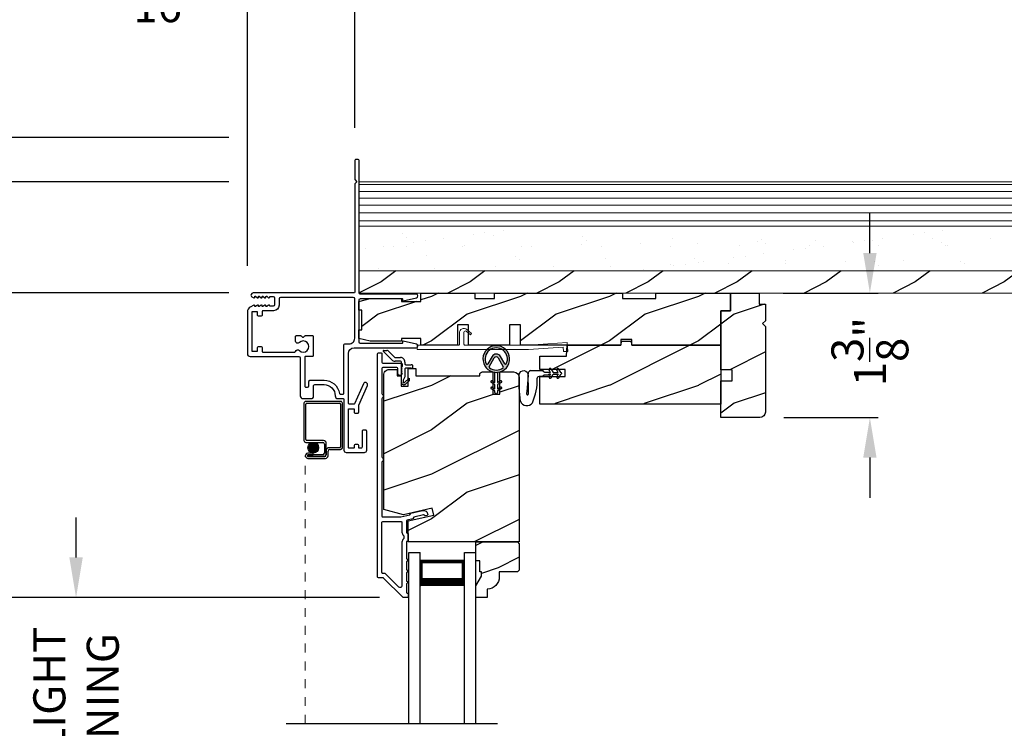
# Model space of a CAD drawing. Extents: x 102 to 204, y -200 to -134.
# Drawn here: x 108 to 119, y -153 to -145 of the extents above; entities that cross this region are included whole.
import ezdxf

# ---------------------------------------------------------------- set-up
doc = ezdxf.new("R2010")
doc.units = 0
doc.header["$LTSCALE"] = 2
doc.header["$MEASUREMENT"] = 0
doc.header["$PDMODE"] = 3
doc.linetypes.add('HIDDEN', pattern=[0.075, 0.05, -0.025])
doc.layers.get('0').update_dxf_attribs({"linetype": 'CONTINUOUS'})
doc.layers.get('DEFPOINTS').update_dxf_attribs({"color": 3, "linetype": 'CONTINUOUS'})
doc.layers.add('Dim', color=7, linetype='CONTINUOUS')
doc.styles.get("Standard").update_dxf_attribs({"font": 'arial.ttf'})
doc.dimstyles.new('STANDARD 1.5', dxfattribs={"dimtxt": 0.36, "dimasz": 0.45, "dimexe": 0.09375, "dimexo": 0.27, "dimgap": 0.135, "dimtad": 0, "dimdec": 4, "dimzin": 0, "dimdsep": 46, "dimlunit": 4, "dimtxsty": 'STANDARD', "dimcen": 0, "dimadec": 5, "dimazin": 0, "dimtfac": 1, "dimtdec": 4, "dimtofl": 0, "dimtmove": 0, "dimatfit": 3, "dimfxl": 1, "dimtolj": 1, "dimtzin": 0, "dimarcsym": 0})
pattern_1 = [(216.8699, (136.70008, -222.44071), (2.9999999, 2.0000001), [0.5, -4.5]), (206.5651, (137.30008, -222.7407), (-0.9999992, -1.0000013), [1.118034, -1.118034]), (198.4349, (137.30008, -223.2407), (-2.0000004, -0.9999984), [0.632456, -2.529822])]

# ---------------------------------------------------------------- blocks, each defined once
blk = doc.blocks.new('A$C565D7683')
h = blk.add_hatch(color=256)
edge = h.paths.add_edge_path()
edge.add_arc((0.217, 0.306), 0.0599, 0, 360)
for p, q in [((0.112, 0.805), (0.112, 0.386)), ((0.524, 0.825), (0.132, 0.825)), ((0.132, 0.396), (0.132, 0.795)), ((0.142, 0.805), (0.514, 0.805)), ((0.524, 0.795), (0.524, 0.316)), ((0.544, 0.306), (0.544, 0.805)), ((0.132, 0.366), (0.322, 0.366)), ((0.332, 0.386), (0.142, 0.386)), ((0.342, 0.346), (0.342, 0.246)), ((0.362, 0.236), (0.362, 0.356)), ((0.217, 0.246), (0.157, 0.246)), ((0.322, 0.226), (0.157, 0.226)), ((0.157, 0.226), (0.157, 0.206)), ((0.157, 0.226), (0.217, 0.226)), ((0.217, 0.226), (0.217, 0.246)), ((0.362, 0.276), (0.362, 0.226)), ((0.382, 0.216), (0.382, 0.266)), ((0.514, 0.306), (0.392, 0.306)), ((0.402, 0.286), (0.524, 0.286)), ((0.157, 0.206), (0.332, 0.206)), ((0.342, 0.206), (0.157, 0.206)), ((0.157, 0.186), (0.352, 0.186))]:
    blk.add_line(p, q)
at = {"linetype": 'HIDDEN', "lineweight": 0}
blk.add_line((0.127, -2.797), (0.127, 0.216), dxfattribs=at)
blk.add_circle((0.217, 0.306), 0.0599)
for centre, radius, start, end in [((0.132, 0.805), 0.02, 89.9962, 180.0013), ((0.142, 0.795), 0.01, 90.0085, 179.9932), ((0.514, 0.795), 0.01, 0.0082, 89.9909), ((0.524, 0.805), 0.02, 359.9994, 90.0027), ((0.132, 0.386), 0.02, 179.9987, 270.0038), ((0.142, 0.396), 0.01, 180.0068, 269.9915), ((0.322, 0.346), 0.02, 0.0011, 89.9977), ((0.332, 0.356), 0.03, 0.0014, 89.9995), ((0.157, 0.216), 0.0301, 89.9994, 270.0006), ((0.157, 0.216), 0.0101, 90.0033, 269.9967), ((0.322, 0.246), 0.02, 270.0023, 359.9989), ((0.332, 0.236), 0.03, 270.0005, 359.9986), ((0.342, 0.226), 0.02, 270.0023, 359.9989), ((0.392, 0.276), 0.03, 90.0007, 180.0004), ((0.402, 0.266), 0.02, 90.0023, 179.9989), ((0.514, 0.316), 0.01, 269.9976, 0.0032), ((0.524, 0.306), 0.02, 270.003, 359.9982), ((0.352, 0.216), 0.03, 270.0007, 359.9981)]:
    blk.add_arc(centre, radius, start, end)
blk = doc.blocks.new('*D538')
at = {"layer": 'DEFPOINTS', "color": 0, "transparency": 16777216}
for p in [(110.233, -144.725), (111.439, -146.616), (110.233, -148.166)]:
    blk.add_point(p, dxfattribs=at)
at = {"layer": 'Dim', "color": 0, "lineweight": -2, "transparency": 16777216}
for p, q in [((110.233, -147.896), (110.233, -144.631)), ((111.439, -146.346), (111.439, -144.631)), ((110.233, -144.725), (109.783, -144.725)), ((110.989, -144.725), (110.683, -144.725))]:
    blk.add_line(p, q, dxfattribs=at)
at = {"layer": 'Dim', "color": 0, "transparency": 16777216}
for points in [[(110.683, -144.65), (110.683, -144.8), (110.233, -144.725)], [(110.989, -144.65), (110.989, -144.8), (111.439, -144.725)]]:
    blk.add_solid(points, dxfattribs=at)
at = {"layer": 'Dim', "color": 0, "transparency": 16777216, "insert": (109.205, -144.725), "char_height": 0.36, "attachment_point": 5}
blk.add_mtext('\\A1;1{\\H1x;\\S3/16;}"', dxfattribs=at)
blk = doc.blocks.new('*D539')
at = {"layer": 'DEFPOINTS', "color": 0, "transparency": 16777216}
for p in [(115.981, -148.202), (115.989, -149.602), (117.226, -149.602)]:
    blk.add_point(p, dxfattribs=at)
at = {"layer": 'Dim', "color": 0, "lineweight": -2, "transparency": 16777216}
for p, q in [((117.226, -147.752), (117.226, -147.302)), ((116.251, -148.202), (117.319, -148.202)), ((116.259, -149.602), (117.319, -149.602)), ((117.226, -150.052), (117.226, -150.502))]:
    blk.add_line(p, q, dxfattribs=at)
at = {"layer": 'Dim', "color": 0, "transparency": 16777216}
for points in [[(117.151, -147.752), (117.301, -147.752), (117.226, -148.202)], [(117.151, -150.052), (117.301, -150.052), (117.226, -149.602)]]:
    blk.add_solid(points, dxfattribs=at)
at = {"layer": 'Dim', "color": 0, "transparency": 16777216, "insert": (117.226, -148.86), "char_height": 0.36, "attachment_point": 5, "rotation": 90}
blk.add_mtext('\\A1;1{\\H1x;\\S3/8;}"', dxfattribs=at)
blk = doc.blocks.new('*D625')
at = {"layer": 'DEFPOINTS', "color": 0, "transparency": 16777216}
for p in [(110.296, -148.201), (106.995, -151.624), (111.985, -151.624)]:
    blk.add_point(p, dxfattribs=at)
at = {"layer": 'Dim', "color": 0, "lineweight": -2, "transparency": 16777216}
for p, q in [((110.026, -148.201), (106.901, -148.201)), ((106.995, -148.651), (106.995, -149.318)), ((106.995, -151.174), (106.995, -150.507)), ((111.715, -151.624), (106.901, -151.624))]:
    blk.add_line(p, q, dxfattribs=at)
at = {"layer": 'Dim', "color": 0, "transparency": 16777216}
for points in [[(106.92, -148.651), (107.07, -148.651), (106.995, -148.201)], [(106.92, -151.174), (107.07, -151.174), (106.995, -151.624)]]:
    blk.add_solid(points, dxfattribs=at)
at = {"layer": 'Dim', "color": 0, "transparency": 16777216, "insert": (106.995, -149.912), "char_height": 0.36, "attachment_point": 5, "rotation": 90}
blk.add_mtext('\\A1;3{\\H1x;\\S7/16;}"', dxfattribs=at)
blk = doc.blocks.new('*D626')
at = {"layer": 'DEFPOINTS', "color": 0, "transparency": 16777216}
for p in [(111.985, -151.624), (108.308, -154.579), (111.977, -154.579)]:
    blk.add_point(p, dxfattribs=at)
at = {"layer": 'Dim', "color": 0, "lineweight": -2, "transparency": 16777216}
for p, q in [((108.308, -151.174), (108.308, -150.724)), ((111.715, -151.624), (108.214, -151.624)), ((111.707, -154.579), (108.214, -154.579)), ((108.308, -155.029), (108.308, -155.479))]:
    blk.add_line(p, q, dxfattribs=at)
at = {"layer": 'Dim', "color": 0, "transparency": 16777216}
for points in [[(108.233, -151.174), (108.383, -151.174), (108.308, -151.624)], [(108.233, -155.029), (108.383, -155.029), (108.308, -154.579)]]:
    blk.add_solid(points, dxfattribs=at)
at = {"layer": 'Dim', "color": 0, "transparency": 16777216, "insert": (108.308, -153.102), "char_height": 0.36, "attachment_point": 5, "rotation": 90}
blk.add_mtext('\\A1;DAYLIGHT \\POPENING', dxfattribs=at)
blk = doc.blocks.new('*D541')
at = {"layer": 'DEFPOINTS', "color": 0, "transparency": 16777216}
for p in [(105.87, -146.952), (110.296, -146.952), (110.296, -165.431)]:
    blk.add_point(p, dxfattribs=at)
at = {"layer": 'Dim', "color": 0, "lineweight": -2, "transparency": 16777216}
for p, q in [((110.026, -146.952), (105.776, -146.952)), ((105.87, -147.402), (105.87, -153.568)), ((105.87, -164.981), (105.87, -158.788)), ((110.026, -165.431), (105.776, -165.431))]:
    blk.add_line(p, q, dxfattribs=at)
at = {"layer": 'Dim', "color": 0, "transparency": 16777216}
for points in [[(105.795, -147.402), (105.945, -147.402), (105.87, -146.952)], [(105.795, -164.981), (105.945, -164.981), (105.87, -165.431)]]:
    blk.add_solid(points, dxfattribs=at)
at = {"layer": 'Dim', "color": 0, "transparency": 16777216, "insert": (105.87, -156.178), "char_height": 0.36, "attachment_point": 5, "rotation": 90}
blk.add_mtext('\\A1;JAMB / UNIT HEIGHT', dxfattribs=at)
blk = doc.blocks.new('*D542')
at = {"layer": 'DEFPOINTS', "color": 0, "transparency": 16777216}
for p in [(110.296, -146.452), (104.745, -165.431), (110.296, -165.431)]:
    blk.add_point(p, dxfattribs=at)
at = {"layer": 'Dim', "color": 0, "lineweight": -2, "transparency": 16777216}
for p, q in [((110.026, -146.452), (104.651, -146.452)), ((104.745, -146.902), (104.745, -152.383)), ((104.745, -164.981), (104.745, -158.975)), ((110.026, -165.431), (104.651, -165.431))]:
    blk.add_line(p, q, dxfattribs=at)
at = {"layer": 'Dim', "color": 0, "transparency": 16777216}
for points in [[(104.67, -146.902), (104.82, -146.902), (104.745, -146.452)], [(104.67, -164.981), (104.82, -164.981), (104.745, -165.431)]]:
    blk.add_solid(points, dxfattribs=at)
at = {"layer": 'Dim', "color": 0, "transparency": 16777216, "insert": (104.745, -155.679), "char_height": 0.36, "attachment_point": 5, "rotation": 90}
blk.add_mtext('\\A1;ROUGH OPENING HEIGHT', dxfattribs=at)
blk = doc.blocks.new('*D543')
at = {"layer": 'DEFPOINTS', "color": 0, "transparency": 16777216}
for p in [(105.868, -146.452), (110.296, -146.452), (110.296, -146.952)]:
    blk.add_point(p, dxfattribs=at)
at = {"layer": 'Dim', "color": 0, "lineweight": -2, "transparency": 16777216}
for p, q in [((105.868, -146.002), (105.868, -145.552)), ((110.026, -146.452), (105.774, -146.452)), ((110.026, -146.952), (105.774, -146.952)), ((105.868, -147.402), (105.868, -147.852))]:
    blk.add_line(p, q, dxfattribs=at)
at = {"layer": 'Dim', "color": 0, "transparency": 16777216}
for points in [[(105.793, -146.002), (105.943, -146.002), (105.868, -146.452)], [(105.793, -147.402), (105.943, -147.402), (105.868, -146.952)]]:
    blk.add_solid(points, dxfattribs=at)
at = {"layer": 'Dim', "color": 0, "transparency": 16777216, "insert": (105.868, -145.208), "char_height": 0.36, "attachment_point": 5, "rotation": 90}
blk.add_mtext('\\A1;{\\H1x;\\S1/2;}"', dxfattribs=at)
blk = doc.blocks.new('A$C41646206')
for p, q in [((0.098, 0.28), (0.001, 0.376)), ((0.005, 0.385), (0.041, 0.385)), ((0.055, 0.379), (0.127, 0.308)), ((0.134, 0.305), (0.195, 0.305)), ((0.195, 0.265), (0.134, 0.265)), ((0.205, 0.03), (0.205, 0.255)), ((0.245, 0.255), (0.245, 0.235)), ((0.255, 0.225), (0.315, 0.225)), ((0.245, 0.175), (0.245, 0.088)), ((0.315, 0.185), (0.255, 0.185)), ((0.245, 0.088), (0.225, 0.05)), ((0.225, 0.05), (0.225, 0.03)), ((0.242, 0.023), (0.293, 0.074)), ((0.293, 0.045), (0.256, 0.009)), ((0.293, 0.074), (0.293, 0.045))]:
    blk.add_line(p, q)
for centre, radius, start, end in [((0.005, 0.38), 0.005, 89.9733, 224.9723), ((0.041, 0.365), 0.02, 44.9818, 89.9661), ((0.134, 0.315), 0.05, 224.9725, 269.9755), ((0.134, 0.315), 0.01, 224.9974, 269.9505), ((0.195, 0.255), 0.05, 359.9725, 89.9743), ((0.195, 0.255), 0.01, 359.978, 89.9745), ((0.255, 0.235), 0.01, 179.9713, 269.9741), ((0.315, 0.205), 0.02, 269.9731, 89.9742), ((0.255, 0.175), 0.01, 89.968, 179.9799), ((0.235, 0.03), 0.03, 179.9752, 314.9714), ((0.235, 0.03), 0.01, 179.9775, 314.9715)]:
    blk.add_arc(centre, radius, start, end)
blk = doc.blocks.new('A$C74C5690C')
at = {"color": 7, "linetype": 'Continuous', "lineweight": 15}
blk.add_lwpolyline([(0.612, 0.204), (0.599, 0.189), (0.552, 0.229, 0.637074), (0.527, 0.217), (0.527, 0.083, 0.414214), (0.537, 0.073), (1.251, 0.073), (1.688, 0.103), (1.695, 0.003), (1.645, 0), (1.641, 0.05), (1.253, 0.023), (0, 0.023), (0, 0.073), (0.467, 0.073, 0.414214), (0.477, 0.083), (0.477, 0.21, -0.637069), (0.559, 0.249), (0.612, 0.204)], format="xyb", dxfattribs=at)
blk = doc.blocks.new('A$C3CCB582D')
h = blk.add_hatch(color=256)
h.dxf.hatch_style = 1
h.paths.add_polyline_path([(0.135, 0.241, 0.057526), (0.165, 0.241, 19.939839)])
h.paths.add_polyline_path([(0.074, 0.291, 0.340928), (0.226, 0.291, 0.375619), (0.229, 0.304), (0.172, 0.403, 0.577349), (0.128, 0.403), (0.071, 0.304, 0.375621)], flags=16)
h.paths.add_polyline_path([(0.037, 0.336, -1.588653), (0.262, 0.336, -0.603495), (0.245, 0.335), (0.197, 0.418, 0.577342), (0.102, 0.418), (0.055, 0.335, -0.603495)], flags=16)
for p, q in [((0.102, 0.418), (0.055, 0.335)), ((0.071, 0.304), (0.128, 0.403)), ((0.172, 0.403), (0.229, 0.304)), ((0.245, 0.335), (0.197, 0.418)), ((0.135, 0.125), (0.135, 0.241)), ((0.165, 0.241), (0.165, 0.125)), ((0.135, 0.102), (0.093, 0.126)), ((0.103, 0.144), (0.135, 0.125)), ((0.165, 0.125), (0.198, 0.144)), ((0.208, 0.127), (0.165, 0.102)), ((0.135, 0.032), (0.093, 0.056)), ((0.103, 0.074), (0.135, 0.055)), ((0.135, 0.055), (0.135, 0.102)), ((0.135, 0.015), (0.135, 0.032)), ((0.165, 0.102), (0.165, 0.055)), ((0.165, 0.055), (0.198, 0.074)), ((0.208, 0.057), (0.165, 0.032)), ((0.165, 0.032), (0.165, 0.015))]:
    blk.add_line(p, q)
for centre, radius, start, end in [((0.15, 0.39), 0.15, 275.807, 264.3229), ((0.15, 0.39), 0.125, 334.5079, 205.6221), ((0.15, 0.39), 0.055, 30.0665, 150.0633), ((0.046, 0.34), 0.01, 205.6238, 330.0669), ((0.15, 0.39), 0.0253, 30.0615, 150.0673), ((0.253, 0.34), 0.01, 209.9331, 334.3762), ((0.08, 0.299), 0.01, 150.0663, 232.4132), ((0.15, 0.39), 0.125, 232.4139, 307.7164), ((0.15, 0.371), 0.131, 263.4803, 276.6497), ((0.22, 0.299), 0.01, 307.7132, 30.0677), ((0.098, 0.135), 0.01, 60.0669, 240.0645), ((0.203, 0.135), 0.01, 300.0669, 120.0608), ((0.098, 0.065), 0.01, 60.0669, 240.0645), ((0.15, 0.015), 0.015, 180.0638, 0.0662), ((0.203, 0.065), 0.01, 300.0673, 120.0637)]:
    blk.add_arc(centre, radius, start, end)
blk = doc.blocks.new('A$C4B2351D0')
for p, q in [((0.286, 0.379), (0.334, 0.379)), ((0.334, 0.379), (0.334, 0.373)), ((0.334, 0.373), (0.353, 0.373)), ((0.353, 0.373), (0.337, 0.399)), ((0.359, 0.412), (0.382, 0.373)), ((0.382, 0.373), (0.44, 0.373)), ((0.44, 0.373), (0.424, 0.4))]:
    blk.add_line(p, q)
for points in [[(0.015, 0.053, -0.042868), (0.001, 0.35, -1), (0.101, 0.339), (0.086, 0.16), (0.083, 0.143), (0.084, 0.134), (0.087, 0.125), (0.092, 0.123), (0.098, 0.123), (0.103, 0.126), (0.105, 0.139), (0.106, 0.164), (0.101, 0.359)], [(0.015, 0.053, 0.611107), (0.15, 0.032, 0.109178), (0.203, 0.307, -0.414214), (0.228, 0.332), (0.259, 0.332, 0.198912), (0.268, 0.336), (0.276, 0.344, -0.198912), (0.285, 0.348), (0.334, 0.348), (0.334, 0.354), (0.353, 0.354), (0.337, 0.327, 1), (0.359, 0.314), (0.382, 0.354), (0.44, 0.354), (0.424, 0.327, 1), (0.446, 0.314), (0.469, 0.354, 1), (0.469, 0.373), (0.446, 0.412)], [(0.277, 0.382), (0.269, 0.391, 0.196834), (0.26, 0.394), (0.128, 0.394)]]:
    blk.add_lwpolyline(points, format="xyb")
for centre, radius, start, end in [((0.135, 0.362), 0.0335, 102.1542, 184.0642), ((0.286, 0.391), 0.0125, 225.4584, 270.0412), ((0.348, 0.406), 0.0125, 30, 210.0691), ((0.435, 0.406), 0.0125, 30, 210)]:
    blk.add_arc(centre, radius, start, end)
blk = doc.blocks.new('A$C30CB6BC8')
for p, q in [((0, 1.923), (0.125, 1.923)), ((0, 0), (0, 1.923)), ((0.125, 0), (0.125, 1.923)), ((0.625, 1.923), (0.75, 1.923)), ((0.625, 0), (0.625, 1.923)), ((0.75, 0), (0.75, 1.923)), ((0.623, 1.833), (0.125, 1.833)), ((0.125, 1.833), (0.125, 1.833)), ((0.125, 1.833), (0.125, 1.547)), ((0.623, 1.548), (0.623, 1.833))]:
    blk.add_line(p, q)
for points, const_width in [([(0.14, 1.833), (0.14, 1.592)], 0.03), ([(0.608, 1.818), (0.14, 1.818)], 0.03), ([(0.608, 1.833), (0.608, 1.592)], 0.03), ([(0.623, 1.592), (0.125, 1.592)], 0.09)]:
    blk.add_lwpolyline(points, dxfattribs=dict(const_width=const_width))
blk = doc.blocks.new('NEW WS LY HEAD BOARD')
at = {"lineweight": 18}
h = blk.add_hatch(dxfattribs=at)
h.set_pattern_fill('AR-SAND', color=256, scale=0.25, style=0)
h.set_pattern_definition([(37.5, (-37.88374, -21.73782), (-0.0157483, 0.481706), [0, -0.38, 0, -0.425, 0, -0.40625]), (7.5, (-37.88374, -21.7378), (0.442444, 0.7055365), [0, -0.205, 0, -0.3425, 0, -0.13125]), (327.5, (-38.19124, -21.73782), (0.7785355, 0.0014148), [0, -0.125, 0, -0.45, 0, -0.5875]), (317.5, (-38.19124, -21.7378), (0.751532, 0.219419), [0, -0.0625, 0, -0.295, 0, -0.3375])])
h.paths.add_polyline_path([(-4.513, 0.75), (-4.513, 0.25), (9.447, 0.25), (9.447, 0.75)])
h = blk.add_hatch()
h.set_pattern_fill('WOOD2', color=256, pattern_type=2)
h.set_pattern_definition([(216.8699, (26.13309, -76.77877), (2.9999999, 2.0000001), [0.5, -4.5]), (206.5651, (26.7331, -77.07877), (-0.9999992, -1.0000013), [1.118034, -1.118034]), (198.4349, (26.7331, -77.57877), (-2.0000004, -0.9999984), [0.632456, -2.529822])])
h.paths.add_polyline_path([(9.447, 0.25), (-4.513, 0.25), (-4.513, 0), (-0.339, 0), (-0.339, 0), (-0.019, 0), (9.447, 0)])
at = {"color": 7, "linetype": 'Continuous', "lineweight": 15}
for p, q in [((9.447, 1.25), (-4.513, 1.25)), ((-4.513, 1.219), (-4.513, 1.25)), ((9.447, 1.219), (-4.513, 1.219)), ((9.447, 1.219), (-4.513, 1.219)), ((-4.513, 0.75), (-4.513, 1.219)), ((9.447, 0.75), (-4.513, 0.75)), ((9.447, 0.75), (-4.513, 0.75)), ((-4.513, 0.25), (-4.513, 0.75)), ((9.447, 0.25), (-4.513, 0.25)), ((-4.513, 0), (-4.513, 0.25)), ((9.447, 0.25), (-4.513, 0.25)), ((9.447, 0), (-4.513, 0))]:
    blk.add_line(p, q, dxfattribs=at)
at = {"lineweight": 18}
for p, q in [((9.422, 1.219), (0.922, 1.219)), ((9.422, 1.143), (-4.513, 1.143)), ((9.422, 1.066), (-4.513, 1.066)), ((9.422, 0.988), (-4.513, 0.988)), ((9.422, 0.9), (-4.513, 0.9)), ((9.422, 0.811), (-4.513, 0.811))]:
    blk.add_line(p, q, dxfattribs=at)
blk = doc.blocks.new('*D605')
at = {"color": 0, "lineweight": -2, "transparency": 16777216}
for p, q in [((106.995, -146.952), (106.995, -146.502)), ((110.026, -146.952), (106.901, -146.952)), ((106.995, -147.751), (106.995, -147.402)), ((110.026, -148.201), (106.901, -148.201))]:
    blk.add_line(p, q, dxfattribs=at)
at = {"color": 0, "transparency": 16777216}
for points in [[(106.92, -147.402), (107.07, -147.402), (106.995, -146.952)], [(106.92, -147.751), (107.07, -147.751), (106.995, -148.201)]]:
    blk.add_solid(points, dxfattribs=at)
at = {"layer": 'DEFPOINTS', "color": 0, "transparency": 16777216}
for p in [(106.995, -146.952), (110.296, -146.952), (110.296, -148.201)]:
    blk.add_point(p, dxfattribs=at)
at = {"color": 0, "transparency": 16777216, "insert": (106.995, -146.04), "char_height": 0.36, "attachment_point": 5, "rotation": 90}
blk.add_mtext('\\A1;1{\\H1x;\\S1/4;}"', dxfattribs=at)

msp = doc.modelspace()

# ---------------------------------------------------------------- hatches: boundary and pattern name
h = msp.add_hatch()
h.set_pattern_fill('WOOD2', color=256, style=0, pattern_type=2)
h.set_pattern_definition(pattern_1)
h.paths.add_polyline_path([(115.66138, -148.2017), (114.82138, -148.2017), (114.82138, -148.2642), (114.44638, -148.2642), (114.44638, -148.2017), (113.00838, -148.2017), (113.00838, -148.2642), (112.78963, -148.2642), (112.78963, -148.2017), (112.18163, -148.2017), (112.18163, -148.29545), (111.96288, -148.29545), (111.96288, -148.2642), (111.61088, -148.2642), (111.48588, -148.29545), (111.48588, -148.3942), (111.51713, -148.3942), (111.51713, -148.6142), (111.48588, -148.6142), (111.48588, -148.71295), (111.61088, -148.7442), (111.96288, -148.7442), (111.96288, -148.7137), (112.18163, -148.7137), (112.18163, -148.7877), (112.59188, -148.7877), (112.59188, -148.5577), (112.71688, -148.5577), (112.71688, -148.7877), (113.17688, -148.7877), (113.17688, -148.5577), (113.30188, -148.5577), (113.30188, -148.7877), (114.42638, -148.7877), (114.42638, -148.7252), (114.55138, -148.7252), (114.55138, -148.7877), (115.55138, -148.7877), (115.55138, -148.4017), (115.66138, -148.4017)])
h = msp.add_hatch()
h.set_pattern_fill('WOOD2', color=256, style=0, pattern_type=2)
h.set_pattern_definition(pattern_1)
edge = h.paths.add_edge_path()
edge.add_arc((115.98889, -149.53923), 0.0625, 270.000681, 359.999857, ccw=False)
edge.add_line((115.98889, -149.60174), (115.55138, -149.60174))
edge.add_line((115.55138, -149.60174), (115.55188, -149.1892))
edge.add_line((115.55188, -149.1892), (115.67966, -149.1892))
edge.add_line((115.67966, -149.1892), (115.67966, -149.0642))
edge.add_line((115.67966, -149.0642), (115.55188, -149.0642))
edge.add_line((115.55188, -149.0642), (115.55138, -148.4017))
edge.add_line((115.55138, -148.4017), (115.66138, -148.4017))
edge.add_line((115.66138, -148.4017), (115.66138, -148.2017))
edge.add_line((115.66138, -148.2017), (115.98139, -148.2017))
edge.add_line((115.98139, -148.2017), (115.98139, -148.3267))
edge.add_line((115.98139, -148.3267), (116.05139, -148.3267))
edge.add_line((116.05139, -148.3267), (116.05139, -148.51374))
edge.add_line((116.05139, -148.51374), (116.01967, -148.54546))
edge.add_line((116.01967, -148.54546), (116.05139, -148.57718))
edge.add_line((116.05139, -148.57718), (116.05139, -149.53923))
h = msp.add_hatch()
h.set_pattern_fill('WOOD2', color=256, style=0, pattern_type=2)
h.set_pattern_definition(pattern_1)
h.paths.add_polyline_path([(114.43894, -148.74083), (114.53882, -148.74083), (114.55138, -148.7877), (115.55138, -148.7877), (115.55138, -149.4517), (113.51988, -149.4517), (113.51988, -149.1392), (113.80113, -149.1392), (113.80113, -149.0612), (113.51988, -149.0612), (113.51988, -148.9127), (113.81901, -148.9127), (113.82338, -148.7877), (114.42638, -148.7877)])
h = msp.add_hatch()
h.set_pattern_fill('WOOD2', color=256, style=0, pattern_type=2)
h.set_pattern_definition(pattern_1)
edge = h.paths.add_edge_path()
edge.add_arc((113.22332, -149.15094), 0.0625, 0.000754, 89.999623, ccw=False)
edge.add_line((113.28582, -149.15093), (113.28582, -150.99943))
edge.add_line((113.28582, -150.99943), (112.03982, -150.99943))
edge.add_line((112.03982, -150.99943), (112.03982, -150.76315))
edge.add_line((112.03982, -150.76315), (112.32632, -150.697))
edge.add_line((112.32632, -150.697), (112.30875, -150.62088))
edge.add_line((112.30875, -150.62088), (111.98582, -150.69543))
edge.add_line((111.98582, -150.69543), (111.76382, -150.63595))
edge.add_line((111.76382, -150.63595), (111.76382, -149.12393))
edge.add_arc((111.82632, -149.12393), 0.0625, 90.000022, 180.000443, ccw=False)
edge.add_line((111.82632, -149.06143), (111.91382, -149.06143))
edge.add_line((111.91382, -149.06143), (111.91382, -149.13143))
edge.add_line((111.91382, -149.13143), (111.96182, -149.13143))
edge.add_line((111.96182, -149.13143), (111.96182, -149.24843))
edge.add_line((111.96182, -149.24843), (112.03982, -149.24843))
edge.add_line((112.03982, -149.24843), (112.03982, -149.04843))
edge.add_line((112.03982, -149.04843), (112.12407, -149.04843))
edge.add_line((112.12407, -149.04843), (112.12407, -149.13143))
edge.add_line((112.12407, -149.13143), (112.84282, -149.13143))
edge.add_line((112.84282, -149.13143), (112.84282, -149.11968))
edge.add_arc((112.87407, -149.11969), 0.03125, 90.001864, 179.999568, ccw=False)
edge.add_line((112.87407, -149.08843), (112.98895, -149.08843))
edge.add_line((112.98895, -149.08843), (112.98895, -149.33843))
edge.add_line((112.98895, -149.33843), (113.06707, -149.33843))
edge.add_line((113.06707, -149.33843), (113.06707, -149.08843))
edge.add_line((113.06707, -149.08843), (113.22332, -149.08843))
h = msp.add_hatch()
h.set_pattern_fill('WOOD2', color=256, scale=0.75, style=0, pattern_type=2)
h.set_pattern_definition([(216.8699, (136.60008, -222.69071), (2.24999994, 1.5000001), [0.375, -3.375]), (206.5651, (137.05008, -222.9157), (-0.7499994, -0.750001), [0.8385255, -0.8385255]), (198.4349, (137.05008, -223.2907), (-1.5000003, -0.7499988), [0.474342, -1.8973665])])
edge = h.paths.add_edge_path()
edge.add_line((112.86086, -151.38243), (112.86086, -151.33543))
edge.add_line((112.86086, -151.33543), (112.84486, -151.33543))
edge.add_line((112.84486, -151.33543), (112.84486, -151.21043))
edge.add_line((112.84486, -151.21043), (112.79786, -151.21043))
edge.add_line((112.79786, -151.21043), (112.79786, -150.99943))
edge.add_line((112.79786, -150.99943), (113.26586, -150.99943))
edge.add_line((113.26586, -150.99943), (113.28586, -151.01943))
edge.add_line((113.28586, -151.01943), (113.28586, -151.31543))
edge.add_line((113.28586, -151.31543), (113.26586, -151.33543))
edge.add_line((113.26586, -151.33543), (113.06286, -151.33543))
edge.add_line((113.06286, -151.33543), (113.06286, -151.39052))
edge.add_arc((112.92286, -151.39052), 0.14, 272.046716, 360, ccw=False)
edge.add_line((112.92786, -151.53043), (112.92786, -151.62443))
edge.add_line((112.92786, -151.62443), (112.79786, -151.62443))
edge.add_line((112.79786, -151.62443), (112.79786, -151.49155))
edge.add_line((112.79786, -151.49155), (112.86086, -151.38243))

# ---------------------------------------------------------------- linework, layer by layer
for p, q in [((115.66138, -148.2017), (115.66138, -148.4017)), ((115.66138, -148.4017), (115.55138, -148.4017)), ((113.04414, -153.0422), (110.66914, -153.0422))]:
    msp.add_line(p, q)
for points in [[(111.45489, -146.7007, 0.41422993), (111.43889, -146.7167), (111.43889, -146.9257), (111.46389, -146.9507), (111.43889, -146.9757), (111.43889, -148.1907, -0.41418378), (111.42889, -148.2007), (110.29589, -148.2007, 0.76732722), (110.28439, -148.24362), (110.30389, -148.25488, 0.51684284), (110.31537, -148.24866), (110.31537, -148.2417, -0.62328699), (110.32343, -148.23774), (110.34447, -148.25403, 0.62316447), (110.35737, -148.2477), (110.35737, -148.2417, -0.62328699), (110.36543, -148.23774), (110.38647, -148.25403, 0.62318246), (110.39937, -148.2477), (110.39937, -148.2417, -0.62328699), (110.40743, -148.23774), (110.42847, -148.25403, 0.62316447), (110.44137, -148.2477), (110.44137, -148.2417, -0.62328699), (110.44943, -148.23774), (110.47047, -148.25403, 0.62318246), (110.48337, -148.2477), (110.48337, -148.2457, -0.41411475), (110.48837, -148.2407), (110.52289, -148.2407, -0.41420086), (110.53889, -148.2567), (110.53889, -148.3347, -0.41420086), (110.52289, -148.3507), (110.48837, -148.3507, -0.41419771), (110.48337, -148.3457), (110.48337, -148.3437, 0.62325579), (110.47047, -148.33737), (110.44943, -148.35365, -0.62316965), (110.44137, -148.3497), (110.44137, -148.3437, 0.6232378), (110.42847, -148.33737), (110.40743, -148.35365, -0.62316965), (110.39937, -148.3497), (110.39937, -148.3437, 0.62325579), (110.38647, -148.33737), (110.36543, -148.35365, -0.62316965), (110.35737, -148.3497), (110.35737, -148.3437, 0.6232378), (110.34447, -148.33737), (110.32343, -148.35365, -0.62316965), (110.31537, -148.3497), (110.31537, -148.34274, 0.51684284), (110.30389, -148.33652), (110.26414, -148.35947, 0.26794435), (110.23289, -148.4136), (110.23289, -148.88445, 0.41421319), (110.26389, -148.91545), (110.81064, -148.91545, -0.41421271), (110.82664, -148.93145), (110.82664, -149.3572, 0.41420935), (110.85789, -149.38845), (110.95889, -149.38845, 0.4142068), (110.97389, -149.37345), (110.97389, -149.24745, -0.41421919), (110.98989, -149.23145), (111.09389, -149.23145, -0.41562017), (111.21889, -149.35705, 0.41562412), (111.25014, -149.38845), (111.30789, -149.38845, -0.41425282), (111.31789, -149.39845), (111.31789, -149.9687, 0.41422005), (111.34289, -149.9937), (111.54789, -149.9937, 0.41422005), (111.57289, -149.9687), (111.57289, -149.7537, 0.41422527), (111.56289, -149.7437), (111.53289, -149.7437, 0.41423564), (111.52289, -149.7537), (111.52289, -149.9337, -0.41418378), (111.51289, -149.9437), (111.48589, -149.9437, -0.41419178), (111.48289, -149.9407), (111.48289, -149.9137, 0.41419415), (111.47289, -149.9037), (111.44289, -149.9037, 0.41419845), (111.43289, -149.9137), (111.43289, -149.9407, -0.41419178), (111.42989, -149.9437), (111.37089, -149.9437, -0.41419178), (111.36789, -149.9407), (111.36789, -149.5047, -0.41419178), (111.37089, -149.5017), (111.42989, -149.5017, -0.41419178), (111.43289, -149.5047), (111.43289, -149.5417, 0.41423993), (111.44289, -149.5517), (111.47289, -149.5517, 0.41423564), (111.48289, -149.5417), (111.48289, -149.46592, -0.10447724), (111.48374, -149.46188), (111.58109, -149.24166, 1), (111.53536, -149.22144), (111.43621, -149.44574, -0.29688191), (111.42706, -149.4517), (111.37789, -149.4517, -0.41419845), (111.36789, -149.4417), (111.36789, -148.88107, -0.41421187), (111.43089, -148.81807), (112.12848, -148.81807, 0.90039558), (112.13285, -148.77653), (111.98148, -148.74436, 0.47688512), (111.97544, -148.74925), (111.97544, -148.76307, -0.41421845), (111.97044, -148.76807), (111.50451, -148.76807, -0.41420304), (111.48889, -148.75245), (111.48889, -148.27932, -0.41421404), (111.50451, -148.2637), (111.97044, -148.2637, -0.41413549), (111.97544, -148.2687), (111.97544, -148.28253, 0.47696644), (111.98148, -148.28742), (112.13285, -148.25524, 0.90039852), (112.12848, -148.2137), (111.50489, -148.2137, -0.41421919), (111.48889, -148.1977), (111.48889, -146.7167, 0.41422076), (111.47289, -146.7007)], [(113.22332, -149.08843, -0.41420778), (113.28582, -149.15093), (113.28582, -150.99943), (112.03982, -150.99943), (112.03982, -150.76315), (112.32632, -150.697), (112.30875, -150.62088), (111.98582, -150.69543), (111.76382, -150.63595), (111.76382, -149.12393, -0.41421572), (111.82632, -149.06143), (111.91382, -149.06143), (111.91382, -149.13143), (111.96182, -149.13143), (111.96182, -149.24843), (112.03982, -149.24843), (112.03982, -149.04843), (112.12407, -149.04843), (112.12407, -149.13143), (112.84282, -149.13143), (112.84282, -149.11968, -0.41420182), (112.87407, -149.08843), (112.98895, -149.08843), (112.98895, -149.33843), (113.06707, -149.33843), (113.06707, -149.08843)], [(112.86086, -151.38243), (112.86086, -151.33543), (112.84486, -151.33543), (112.84486, -151.21043), (112.79786, -151.21043), (112.79786, -150.99943), (113.26586, -150.99943), (113.28586, -151.01943), (113.28586, -151.31543), (113.26586, -151.33543), (113.06286, -151.33543), (113.06286, -151.39052, -0.40378913), (112.92786, -151.53043), (112.92786, -151.62443), (112.79786, -151.62443), (112.79786, -151.49155)]]:
    msp.add_lwpolyline(points, format="xyb", close=True)
for points in [[(113.17688, -148.7877), (112.71688, -148.7877), (112.71688, -148.5577), (112.59188, -148.5577), (112.59188, -148.7877), (112.18163, -148.7877), (112.18163, -148.7137), (111.96288, -148.7137), (111.96288, -148.7442), (111.61088, -148.7442), (111.48588, -148.71295), (111.48588, -148.6142), (111.51713, -148.6142), (111.51713, -148.3942), (111.48588, -148.3942), (111.48588, -148.29545), (111.61088, -148.2642), (111.96288, -148.2642), (111.96288, -148.29545), (112.18163, -148.29545), (112.18163, -148.2017), (112.78963, -148.2017), (112.78963, -148.2642), (113.00838, -148.2642), (113.00838, -148.2017), (114.44638, -148.2017), (114.44638, -148.2642), (114.82138, -148.2642), (114.82138, -148.2017), (115.66138, -148.2017), (115.66138, -148.4017), (115.55138, -148.4017), (115.55138, -148.7877), (114.55138, -148.7877), (114.55138, -148.7252), (114.42638, -148.7252), (114.42638, -148.7877), (113.30188, -148.7877), (113.30188, -148.5577), (113.17688, -148.5577)], [(114.43894, -148.74083), (114.53882, -148.74083), (114.55138, -148.7877), (115.55138, -148.7877), (115.55138, -149.4517), (113.51988, -149.4517), (113.51988, -149.1392), (113.80113, -149.1392), (113.80113, -149.0612), (113.51988, -149.0612), (113.51988, -148.9127), (113.81901, -148.9127), (113.82338, -148.7877), (114.42638, -148.7877)]]:
    msp.add_lwpolyline(points, close=True)
for points in [[(116.05139, -149.53923, -0.41420935), (115.98889, -149.60174), (115.55138, -149.60174), (115.55188, -149.1892), (115.67966, -149.1892), (115.67966, -149.0642), (115.55188, -149.0642), (115.55138, -148.4017), (115.66138, -148.4017), (115.66138, -148.2017), (115.98139, -148.2017), (115.98139, -148.3267), (116.05139, -148.3267), (116.05139, -148.51374), (116.01967, -148.54546), (116.05139, -148.57718), (116.05139, -149.53923)], [(111.43889, -148.71057), (111.43889, -148.2667, 0.41421002), (111.42289, -148.2507), (110.60451, -148.2507, 0.4142074), (110.58889, -148.26632), (110.58889, -148.3382, -0.41421072), (110.52639, -148.4007), (110.40789, -148.4007, 0.41424423), (110.39789, -148.4107), (110.39789, -148.45226, -0.41419415), (110.38789, -148.46226), (110.35789, -148.46226, -0.41419415), (110.34789, -148.45226), (110.34789, -148.41526, 0.41409992), (110.34489, -148.41226), (110.28589, -148.41226, 0.41409992), (110.28289, -148.41526), (110.28289, -148.85126, 0.41415722), (110.28589, -148.85426), (110.34489, -148.85426, 0.41415722), (110.34789, -148.85126), (110.34789, -148.81426, -0.41419415), (110.35789, -148.80426), (110.38789, -148.80426, -0.41419415), (110.39789, -148.81426), (110.39789, -148.85545, 0.41424423), (110.40789, -148.86545), (110.76498, -148.86545, 0.33898663), (110.77463, -148.85806, -0.57673238), (110.81644, -148.84689, 2.41420946), (110.81644, -148.75851, -0.66819254), (110.77377, -148.74083), (110.77377, -148.69045, -0.41423564), (110.78377, -148.68045), (110.8305, -148.68045, -0.1989493), (110.83757, -148.68338), (110.85057, -148.69638, 0.41416645), (110.86471, -148.69638), (110.87771, -148.68338, -0.1989493), (110.88478, -148.68045), (110.96344, -148.68045, -0.41423564), (110.97344, -148.69045), (110.97344, -148.90545, -0.41419415), (110.96344, -148.91545), (110.88664, -148.91545, 0.41423564), (110.87664, -148.92545), (110.87664, -149.24482, 0.41421404), (110.89226, -149.26045), (110.90826, -149.26045, 0.4142074), (110.92389, -149.24482), (110.92389, -149.19745, -0.41421919), (110.93989, -149.18145), (111.09389, -149.18145, -0.37038039), (111.26687, -149.32996, 0.37035374), (111.27676, -149.33845), (111.30789, -149.33845, 0.41419415), (111.31789, -149.32845), (111.31789, -148.78307, -0.41419845), (111.32789, -148.77307), (111.37639, -148.77307, 0.41421736), (111.43889, -148.71057)], [(111.75654, -151.4037), (111.70482, -151.4037, -0.41417938), (111.69482, -151.3937), (111.69482, -148.8837, -0.41420446), (111.70482, -148.8737), (111.73482, -148.8737, -0.41417515), (111.74482, -148.8837), (111.74482, -148.9787, 0.41417515), (111.75482, -148.9887), (111.95582, -148.9887, -0.41424095), (111.97182, -149.0047), (111.97182, -149.02715), (111.96182, -149.03715), (111.97182, -149.04715), (111.96182, -149.05715), (111.97182, -149.06715), (111.96182, -149.07715), (111.97182, -149.08715), (111.96182, -149.09715), (111.97159, -149.10691, -0.81685662), (111.92182, -149.10694), (111.92182, -149.0487, 0.41418972), (111.91182, -149.0387), (111.75482, -149.0387, 0.41420446), (111.74482, -149.0487), (111.74482, -149.33183, 0.34207652), (111.75232, -149.34151, -0.34195819), (111.75982, -149.3512), (111.75982, -149.3712, -0.34204385), (111.75232, -149.38088, 0.34203682), (111.74482, -149.39056), (111.74482, -150.04433, 0.34195819), (111.75232, -150.05402, -0.34207652), (111.75982, -150.0637), (111.75982, -150.0837, -0.34202482), (111.75232, -150.09338, 0.34202482), (111.74482, -150.10306), (111.74482, -150.7087, 0.41417938), (111.75482, -150.7187), (111.95618, -150.7187), (112.05854, -150.69507), (112.07053, -150.67588), (112.19857, -150.64632, -0.45903517), (112.25968, -150.69122, -0.37072103), (112.25195, -150.70173), (112.23336, -150.70602, -0.35642032), (112.22201, -150.70043, 0.35635566), (112.21066, -150.69484), (112.10195, -150.71994), (112.08996, -150.73913), (112.02657, -150.75376, 0.34922553), (112.01882, -150.76351), (112.01882, -150.88895, 0.41426046), (112.02882, -150.89895), (112.02982, -150.89895, -0.41426046), (112.03982, -150.90895), (112.03982, -150.9827, -0.4142872), (112.02982, -150.9927), (112.02882, -150.9927, 0.41421184), (112.01882, -151.0027), (112.01882, -151.1887, -0.99999754), (112.01882, -151.2187), (112.01882, -151.3137, -0.99999754), (112.01882, -151.3437), (112.01882, -151.4387, -0.99999754), (112.01882, -151.4687), (112.01882, -151.5637, 0.41426563), (112.02882, -151.5737), (112.02982, -151.5737, -0.41430265), (112.03982, -151.5837), (112.03982, -151.6137, -0.41421184), (112.02982, -151.6237), (111.98482, -151.6237, -0.19892293), (111.97775, -151.62077), (111.76361, -151.40663, 0.19904808), (111.75654, -151.4037)], [(111.95882, -150.7687, -0.41418455), (111.96882, -150.7787), (111.96882, -150.88895, 0.21920467), (111.98632, -150.92694, -0.21920467), (111.98982, -150.93454), (111.98982, -150.9571, -0.21922494), (111.98632, -150.9647, 0.21921815), (111.96882, -151.0027), (111.96882, -151.49284, -0.66818558), (111.93468, -151.50699), (111.78432, -151.35663, 0.19891756), (111.77725, -151.3537), (111.75482, -151.3537, -0.41425834), (111.74482, -151.3437), (111.74482, -150.7787, -0.41420446), (111.75482, -150.7687), (111.95882, -150.7687)]]:
    msp.add_lwpolyline(points, format="xyb")

# ---------------------------------------------------------------- block references
for name, p in [('NEW WS LY HEAD BOARD', (116.00062, -148.2017)), ('A$C74C5690C', (112.13849, -148.86017)), ('A$C41646206', (111.75739, -149.23191)), ('A$C3CCB582D', (112.87871, -149.33319)), ('A$C4B2351D0', (113.2855, -149.46817)), ('A$C565D7683', (110.75653, -150.24568)), ('A$C30CB6BC8', (112.04786, -153.0422))]:
    msp.add_blockref(name, p)

# ---------------------------------------------------------------- dimensions: what is measured, and where the dimension line sits
dim = msp.add_linear_dim(base=(106.9952, -146.9517), p1=(110.29589, -148.2007), p2=(110.29589, -146.9517), angle=90, dimstyle='STANDARD 1.5', override={"dimpost": '\\X'})
dim.commit()
dim.dimension.update_dxf_attribs({"geometry": '*D605', "text_midpoint": (106.9952, -146.04022)})
at = {"layer": 'Dim'}
dim = msp.add_linear_dim(base=(110.23289, -144.72484), p1=(111.43889, -146.61557), p2=(110.23289, -148.16635), dimstyle='STANDARD 1.5', override={"dimpost": '\\X'}, dxfattribs=at)
dim.commit()
dim.dimension.update_dxf_attribs({"geometry": '*D538', "text_midpoint": (109.20513, -144.72484)})
for base, p1, p2, picture, middle in [((105.86758, -146.4517), (110.29589, -146.9517), (110.29589, -146.4517), '*D543', (105.86758, -145.20797)), ((117.2256, -149.60174), (115.98139, -148.2017), (115.98889, -149.60174), '*D539', (117.2256, -148.86045))]:
    dim = msp.add_linear_dim(base=base, p1=p1, p2=p2, angle=90, dimstyle='STANDARD 1.5', override={"dimpost": '\\X'}, dxfattribs=at)
    dim.commit()
    dim.dimension.update_dxf_attribs({"geometry": picture, "text_midpoint": middle, "dimtype": 160})
for base, p1, p2, text, picture, middle in [((104.7452, -165.431), (110.29589, -146.4517), (110.29589, -165.431), 'ROUGH OPENING HEIGHT', '*D542', (104.7452, -155.67904)), ((105.8702, -146.9517), (110.29589, -165.431), (110.29589, -146.9517), 'JAMB / UNIT HEIGHT', '*D541', (105.8702, -156.17836))]:
    dim = msp.add_linear_dim(base=base, p1=p1, p2=p2, angle=90, text=text, dimstyle='STANDARD 1.5', override={"dimpost": '\\X'}, dxfattribs=at)
    dim.commit()
    dim.dimension.update_dxf_attribs({"geometry": picture, "text_midpoint": middle, "dimtype": 160})
dim = msp.add_linear_dim(base=(106.9952, -151.6237), p1=(110.29589, -148.2007), p2=(111.98482, -151.6237), angle=90, dimstyle='STANDARD 1.5', override={"dimpost": '\\X'}, dxfattribs=at)
dim.commit()
dim.dimension.update_dxf_attribs({"geometry": '*D625', "text_midpoint": (106.9952, -149.9122)})
dim = msp.add_linear_dim(base=(108.30782, -154.57936), p1=(111.98482, -151.6237), p2=(111.97725, -154.57936), angle=90, text='DAYLIGHT \\POPENING', dimstyle='STANDARD 1.5', override={"dimpost": '\\X'}, dxfattribs=at)
dim.commit()
dim.dimension.update_dxf_attribs({"geometry": '*D626', "text_midpoint": (108.30782, -153.10153)})

doc.saveas('drawing.dxf')
